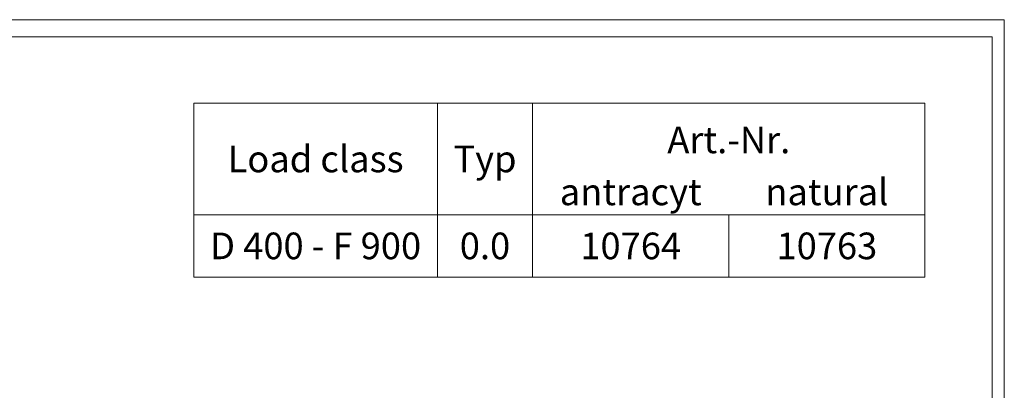
# Model space of a CAD drawing. Units: millimetres. Extents: x 66406 to 94336, y -18058 to -13822.
# Drawn here: x 68365 to 69401, y -14212 to -13822 of the extents above; entities that cross this region are included whole.
import ezdxf
from ezdxf.enums import TextEntityAlignment as Align

# ---------------------------------------------------------------- set-up
doc = ezdxf.new("R2010")
doc.units = ezdxf.units.MM
doc.layers.add('DUENN-18', color=7, linetype='Continuous', lineweight=9)
doc.styles.add('STANDARD-ANSI', font='arial.ttf')

msp = doc.modelspace()

# ---------------------------------------------------------------- linework, layer by layer
at = {"layer": 'DUENN-18'}
for p, q in [((68682.6642, -13910.1099), (69183.5123, -13910.1099)), ((68804.5067, -13910.1099), (68804.5067, -14092.858)), ((68904.7539, -13910.1099), (68904.7539, -14092.858)), ((68682.6642, -14027.2891), (69183.5123, -14027.2891)), ((69111.1702, -14027.2891), (69111.1702, -14092.858)), ((68682.6642, -14092.858), (69183.5123, -14092.858))]:
    msp.add_line(p, q, dxfattribs=at)
at = {"layer": 'DUENN-18', "elevation": 156.4479}
for points in [[(69401.0741, -13822.3178), (69401.0741, -18058.114), (66405.7611, -18058.114), (66405.7611, -13822.3178)], [(69388.4176, -13840.2159), (69388.4176, -18040.2159), (66418.4176, -18040.2159), (66418.4176, -13840.2159)]]:
    msp.add_lwpolyline(points, close=True, dxfattribs=at)
at = {"layer": 'DUENN-18'}
for points in [[(68804.5067, -13910.1099), (68548.332, -13910.1099), (68548.332, -14027.2891), (68804.5067, -14027.2891)], [(68804.5067, -13910.1099), (68904.7539, -13910.1099), (68904.7539, -14027.2891), (68804.5067, -14027.2891)], [(68904.7539, -13910.1099), (69317.5865, -13910.1099), (69317.5865, -14027.2891), (68904.7539, -14027.2891)], [(68804.5067, -14027.2891), (68548.332, -14027.2891), (68548.332, -14092.858), (68804.5067, -14092.858)], [(68904.7539, -14027.2891), (68804.5067, -14027.2891), (68804.5067, -14092.858), (68904.7539, -14092.858)], [(68904.7539, -14027.2891), (69111.1702, -14027.2891), (69111.1702, -14092.858), (68904.7539, -14092.858)], [(69111.1702, -14027.2891), (69317.5865, -14027.2891), (69317.5865, -14092.858), (69111.1702, -14092.858)]]:
    msp.add_lwpolyline(points, close=True, dxfattribs=at)

# ---------------------------------------------------------------- texts
at = {"layer": 'DUENN-18', "style": 'STANDARD-ANSI'}
for s, p in [('Art.-Nr.', (69111.1702, -13948.6641)), ('Load class', (68676.4194, -13968.6995)), ('Typ', (68854.6303, -13968.6995)), ('antracyt', (69007.9621, -14003.3044)), ('natural', (69214.3784, -14003.3044)), ('D 400 - F 900', (68676.4194, -14060.0736)), ('0.0', (68854.6303, -14060.0736)), ('10764', (69007.9621, -14060.0736)), ('10763', (69214.3784, -14060.0736))]:
    msp.add_text(s, height=27.99965, dxfattribs=at).set_placement(p, align=Align.MIDDLE_CENTER)

doc.saveas('drawing.dxf')
